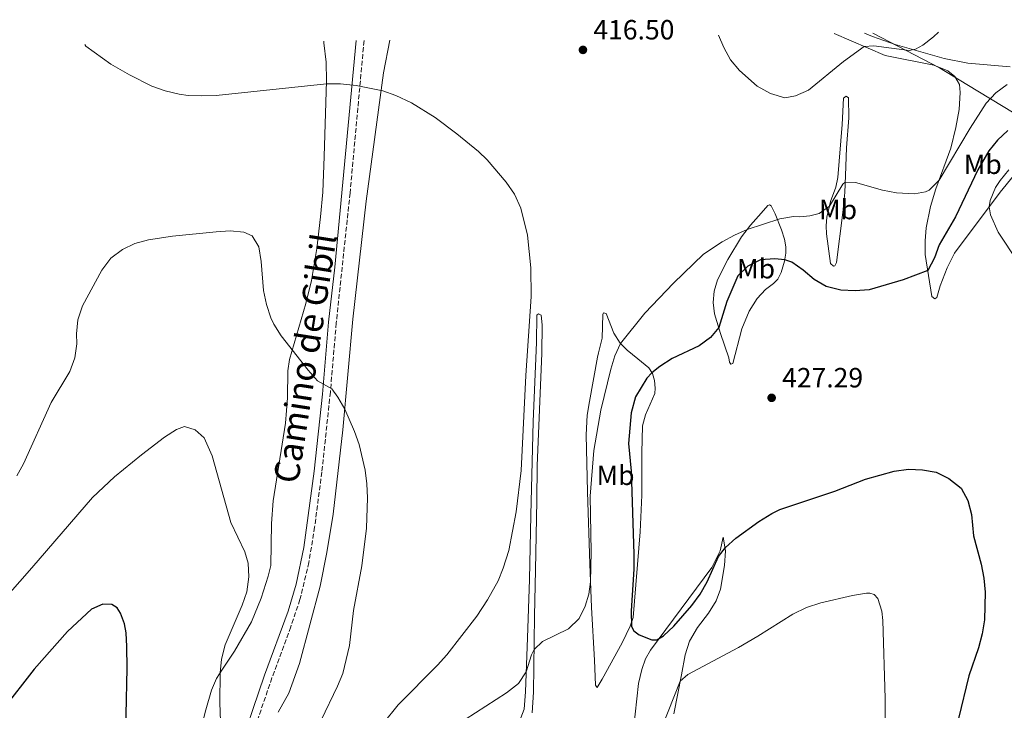
# Model space of a CAD drawing. Units: metres. Extents: x 601063 to 604541, y 4699092 to 4701456.
# Drawn here: x 602056 to 602410, y 4701181 to 4701429 of the extents above; entities that cross this region are included whole.
import ezdxf
from ezdxf.enums import TextEntityAlignment as Align

# ---------------------------------------------------------------- set-up
doc = ezdxf.new("R2010")
doc.units = ezdxf.units.M
doc.header["$MEASUREMENT"] = 0
doc.linetypes.add('DGN Style 3', pattern=[2.435891, 1.739922, -0.695969])
doc.linetypes.add('DGN Style 5', pattern=[1.217945, 0.521977, -0.695969])
for name, color, linetype, lineweight in [('Camino', 7, 'DGN Style 3', 0), ('Cota de punto acotado terreno', 7, 'Continuous', 0), ('Curva de nivel directora', 30, 'Continuous', 30), ('Curva de nivel intermedia', 30, 'Continuous', 0), ('Etiqueta de uso rústico', 92, 'Continuous', 0), ('Límite de municipio', 7, 'Continuous', 0), ('Línea de cambio de uso (parcela vista)', 92, 'Continuous', 0), ('Margen derecho', 7, 'Continuous', 0), ('Punto acotado terreno (símbolo)', 7, 'Continuous', 0), ('Vaguada no vista', 142, 'DGN Style 5', 0)]:
    doc.layers.add(name, color=color, linetype=linetype, lineweight=lineweight)
doc.styles.add('Style-Arial', font='arial.ttf')

# ---------------------------------------------------------------- blocks, each defined once
blk = doc.blocks.new('5PATER')
at = {"layer": 'Vaguada no vista', "linetype": 'Continuous', "lineweight": 0}
h = blk.add_hatch(color=51, dxfattribs=at)
edge = h.paths.add_edge_path()
edge.add_ellipse((0, 0), major_axis=(-0.11, -0.111), ratio=0.999422, start_angle=0, end_angle=360)

msp = doc.modelspace()

# ---------------------------------------------------------------- linework, layer by layer
at = {"layer": 'Camino', "color": 7, "linetype": 'DGN Style 3', "lineweight": 0}
msp.add_polyline3d([(602180.16, 4701421.6, 415.69), (602175.12, 4701366.71, 412.99), (602170.16, 4701319.95, 410.86), (602168.04, 4701295.06, 409.96), (602164.98, 4701266.33, 409.26), (602162.38, 4701246.51, 408.51), (602160.33, 4701233.81, 408.12), (602157.11, 4701220.42, 407.89), (602153.8, 4701210.61, 407.7), (602147.03, 4701192.28, 406.97), (602136.62, 4701161.69, 405.46)], dxfattribs=at)
at = {"layer": 'Curva de nivel directora', "color": 30, "linetype": 'Continuous', "lineweight": 30, "flags": 128}
for points, elevation in [([(602411.74, 4701389.19), (602408.03, 4701385.78), (602404.82, 4701381.94), (602400.89, 4701375.02), (602392.84, 4701358.14), (602387.06, 4701348.08), (602385.27, 4701343.44), (602382.87, 4701338.79), (602374.11, 4701335.53), (602361.8, 4701331.9), (602356.81, 4701331.58), (602351.69, 4701331.76), (602346.32, 4701333.07), (602341.99, 4701335.62), (602338.07, 4701339.02), (602333.96, 4701341.85), (602331.46, 4701342.63), (602327.9, 4701343), (602322.79, 4701342.71), (602318.17, 4701340.39), (602314.54, 4701336.95), (602310.69, 4701327.69), (602307.7, 4701318.38), (602304.7, 4701314.71), (602300.66, 4701311.76), (602290.99, 4701307.13), (602286.57, 4701304.32), (602283.71, 4701302.02), (602281.88, 4701300.08), (602277.8, 4701293.44), (602276.24, 4701287.6), (602275.25, 4701276.62)], 425), ([(602275.25, 4701276.62), (602276.24, 4701266.67), (602277.15, 4701236.78), (602277.16, 4701231.33), (602276.23, 4701216.36), (602276.31, 4701210.71), (602277.21, 4701209.12), (602279.11, 4701207.75), (602283.71, 4701205.89), (602285.43, 4701205.93), (602287.85, 4701207.32), (602291.57, 4701210.86), (602298.1, 4701218.33), (602301.1, 4701222.37), (602303.54, 4701226.76), (602307.69, 4701235.94), (602310.11, 4701239.19), (602313.88, 4701242.48), (602322.18, 4701248.53), (602326.8, 4701251.45), (602329.72, 4701252.78), (602349.42, 4701259.49), (602360.46, 4701263.8), (602370.77, 4701266.63), (602375.95, 4701267.3), (602380.95, 4701267.17), (602385.87, 4701266.26), (602390.48, 4701264.03), (602394.86, 4701260.46), (602397.28, 4701256.13), (602398.67, 4701251.1), (602399.35, 4701243.33), (602402.14, 4701233.22), (602403.12, 4701228.08), (602403.58, 4701223.04), (602403.32, 4701213.18), (602402.42, 4701208.07), (602401.11, 4701203.04), (602397.73, 4701192.94), (602393.93, 4701177.58)], 425), ([(602094.23, 4701162.19), (602094.98, 4701195.78), (602094.86, 4701203.48), (602094.6, 4701208.48), (602094.04, 4701211.66), (602092.51, 4701215.52), (602091.33, 4701217.45), (602089.47, 4701218.62), (602086.22, 4701218.75), (602082.08, 4701217.01), (602073.52, 4701208.91), (602061.54, 4701195.43), (602050.07, 4701180.74)], 400)]:
    msp.add_lwpolyline(points, dxfattribs=dict(at, elevation=elevation))
at = {"layer": 'Curva de nivel intermedia', "color": 30, "linetype": 'Continuous', "lineweight": 0, "flags": 128}
for points, elevation in [([(602307.58, 4701423.48), (602309.55, 4701419.1), (602312.01, 4701414.61), (602315.22, 4701410.78), (602321.5, 4701405.14), (602326.34, 4701402.5), (602331.45, 4701401.03), (602335.35, 4701401.73), (602339.95, 4701403.71), (602352.57, 4701414.04), (602359.99, 4701419.43), (602363.54, 4701419.65), (602376.25, 4701418.06), (602378.49, 4701418.52), (602381.15, 4701419.94), (602385.01, 4701422.92), (602386.82, 4701424.64)], 415), ([(602187.05, 4701175.87), (602192.46, 4701182.51), (602206.56, 4701196.77), (602209.87, 4701200.52), (602220.72, 4701214.48), (602224.58, 4701220.36), (602228.38, 4701227.13), (602230.22, 4701231.78), (602232.2, 4701238.1), (602234.83, 4701251.98), (602236.63, 4701266.86), (602238.33, 4701301.06), (602240.26, 4701329.46), (602240.15, 4701339.86), (602238.91, 4701351.52), (602236.58, 4701361.27), (602234.22, 4701366.31), (602231.31, 4701370.58), (602224.38, 4701378.64), (602221.27, 4701381.69), (602213.57, 4701388.06), (602205.73, 4701393.9), (602197.26, 4701399.21), (602191.62, 4701401.87), (602186.89, 4701403.47), (602177.28, 4701405.38), (602171.65, 4701405.97), (602166.65, 4701406.04), (602126.95, 4701401.85), (602121.84, 4701401.71), (602116.84, 4701401.84), (602113.63, 4701402.29), (602108.59, 4701403.52), (602103.85, 4701405.12), (602095.79, 4701409.23), (602089.08, 4701413.13), (602080.13, 4701419.61), (602079.68, 4701420.12)], 415), ([(602353.22, 4701370.65), (602356.9, 4701370.55), (602366.67, 4701367.79), (602371.63, 4701366.8), (602378.12, 4701366.47), (602382.12, 4701367.1), (602383.43, 4701367.77), (602386.95, 4701371.33), (602398.12, 4701390.08), (602403.88, 4701399.09), (602407.34, 4701402.79), (602411.46, 4701405.75)], 420), ([(602412.08, 4701375.03), (602408.94, 4701371.23), (602407.32, 4701368.73), (602405.37, 4701364.03), (602405.04, 4701361.74), (602405.43, 4701358.87), (602408.28, 4701352.66), (602422.31, 4701331.27)], 430), ([(602212.77, 4701174.91), (602231.33, 4701186.92), (602235.71, 4701190.2), (602238.5, 4701194.37), (602240.35, 4701200.53), (602241.32, 4701202.4), (602244.39, 4701205.29), (602253.63, 4701209.89), (602257.48, 4701213.56), (602259.66, 4701218.06), (602261.03, 4701222.41), (602261.64, 4701226.83), (602261.85, 4701237.66), (602261.44, 4701257.66), (602262.74, 4701274.12), (602265.35, 4701288.53), (602268.91, 4701303.37), (602270.35, 4701308.16), (602272.41, 4701312.52), (602281.18, 4701323.44), (602291.43, 4701334.32), (602302.19, 4701344.74), (602308.94, 4701349.14), (602313.34, 4701351.53), (602317.91, 4701353.55), (602329.66, 4701357.45), (602334.58, 4701358.33), (602336.93, 4701358.2), (602340.45, 4701358.56), (602343.83, 4701359.4), (602347.55, 4701361.96), (602352.33, 4701369.95), (602353.22, 4701370.65)], 420), ([(602164.76, 4701177.04), (602170.64, 4701189.24), (602172.48, 4701193.88), (602174.93, 4701203.94), (602176.32, 4701216.54), (602179.39, 4701232.52), (602181.04, 4701246.18), (602181.37, 4701257.08), (602181.16, 4701262.06), (602180.54, 4701267.02), (602178.4, 4701276.22), (602176.75, 4701280.91), (602173.21, 4701288.96), (602170.77, 4701293.31), (602168.54, 4701296.24), (602163.36, 4701299.16), (602160.03, 4701302.92), (602150.34, 4701315.3), (602147.71, 4701319.54), (602146.6, 4701321.85), (602145.03, 4701326.6), (602144.04, 4701331.65), (602143.19, 4701342.07), (602142.35, 4701347.32), (602139.96, 4701351.28), (602136.95, 4701352.65), (602131.97, 4701353.09), (602126.96, 4701352.71), (602111.27, 4701351.21), (602102.6, 4701349.94), (602097.74, 4701348.58), (602093.24, 4701346.4), (602089.08, 4701343.25), (602085.85, 4701339.01), (602078.88, 4701326.09)], 410), ([(602078.88, 4701326.09), (602077.23, 4701321.08), (602076.77, 4701316.1), (602076.81, 4701312.41), (602076.17, 4701307.4), (602074.28, 4701302.49), (602067.68, 4701291.29), (602057.73, 4701269.31), (602055.28, 4701264.96)], 410), ([(602128.64, 4701173.27), (602128.24, 4701183.27), (602128.38, 4701194.03), (602128.92, 4701199), (602130.19, 4701204.12), (602136.33, 4701218.46), (602138.01, 4701223.19), (602138.72, 4701228.55), (602138.48, 4701233.54), (602137.31, 4701237.59), (602132.21, 4701248.14), (602125.55, 4701272.12), (602122.6, 4701278.64), (602119.45, 4701281.46), (602115.61, 4701282.66), (602112.65, 4701281.68), (602108.38, 4701278.85), (602100.13, 4701272.57), (602090.37, 4701264.54), (602082.54, 4701257.19), (602060.72, 4701231.79), (602046.78, 4701216.18)], 405), ([(602367.55, 4701168.88), (602367.53, 4701184.81), (602366.7, 4701212.93), (602366.35, 4701216.21), (602364.99, 4701220.76), (602363.6, 4701222.24), (602362.01, 4701222.79), (602360.82, 4701222.71), (602355.87, 4701221.95), (602344.41, 4701219.26), (602339.24, 4701217.52), (602334.42, 4701215.19), (602321.8, 4701207.22), (602314.79, 4701203.22), (602296.6, 4701193.51), (602293.87, 4701191.12), (602285.27, 4701169.27)], 420)]:
    msp.add_lwpolyline(points, dxfattribs=dict(at, elevation=elevation))
at = {"layer": 'Límite de municipio', "color": 7, "linetype": 'Continuous', "lineweight": 0}
msp.add_polyline3d([(602363.1, 4701424.3, 413.33), (602387.13, 4701411.77, 416.62), (602396.91, 4701405.82, 417.89), (602434.9, 4701382.71, 430.38), (602471.02, 4701360.74, 430.69), (602524.99, 4701287.83, 434.37), (602590.5, 4701199.34, 460.42), (602620.11, 4701135.69, 460.03), (602647.64, 4701104.3, 456.71), (602660.99, 4701085.93, 456.28), (602748.52, 4701001, 455.12), (602875.17, 4700930.25, 450.87), (602955.87, 4700802.32, 442.75), (602976.58, 4700769.48, 441.34), (603011.06, 4700693.82, 434.85), (603024.42, 4700646.71, 435.34), (603191.74, 4700654.24, 436.66)], dxfattribs=at)
at = {"layer": 'Línea de cambio de uso (parcela vista)', "color": 92, "linetype": 'Continuous', "lineweight": 0}
for points in [[(602349.19, 4701424.09, 414.56), (602367.55, 4701416.17, 415.31), (602385.1, 4701412.7, 416.4), (602390.07, 4701410.64, 416.91), (602392.67, 4701408.68, 417.08), (602394.3, 4701405.75, 417.5), (602394.55, 4701402.92, 417.92), (602394.15, 4701396.77, 418.26), (602392.96, 4701390.27, 418.85), (602391.22, 4701382.88, 419.27), (602385.8, 4701368.23, 420.2), (602383.85, 4701361.84, 420.95), (602382.32, 4701354.2, 421.97), (602381.91, 4701349.57, 422.81), (602381.96, 4701344.64, 423.99), (602384.32, 4701329.52, 426.6), (602385.46, 4701328.66, 426.94), (602386.22, 4701329.08, 427.11), (602387.38, 4701333.33, 427.61), (602389.92, 4701339.79, 428.04), (602392.56, 4701345.08, 428.2), (602408.97, 4701366.98, 430.56), (602413.72, 4701372.89, 431.07)], [(602360.13, 4701424.25, 413.29), (602362.97, 4701423.03, 413.54), (602371.13, 4701420.15, 413.79), (602388.78, 4701415.09, 415.9), (602397.32, 4701413.45, 416.66), (602412.58, 4701412.08, 418.26)], [(602165.67, 4701421.39, 415.68), (602165.68, 4701420.81, 415.65), (602166.59, 4701413.77, 415.4), (602166.68, 4701407.15, 415.06), (602165.82, 4701379.83, 413.46), (602165.3, 4701366.99, 412.37), (602164.53, 4701358.15, 411.86), (602163.18, 4701346.75, 411.27), (602161.28, 4701335.25, 410.93), (602159.23, 4701326.92, 410.43), (602153.35, 4701306.78, 409.67), (602152.8, 4701302.77, 409.42), (602152.66, 4701293.07, 408.24), (602151.89, 4701283.92, 407.31), (602147.44, 4701255.97, 407.06), (602146.87, 4701247.79, 406.8), (602146.57, 4701232.74, 406.05), (602145.72, 4701228.9, 405.96), (602143.18, 4701220.89, 405.54), (602139.72, 4701212.42, 405.54), (602133.57, 4701201.8, 405.46), (602129.27, 4701195.4, 405.2), (602127.07, 4701191.98, 404.7), (602125.32, 4701187.83, 404.44), (602123.26, 4701180.71, 404.11), (602115.1, 4701148.48, 403.6)], [(602149.3, 4701179.96, 406.97), (602153.05, 4701186.77, 407.72), (602156.89, 4701197.38, 408.06), (602164.37, 4701225.3, 408.82), (602166.79, 4701237.42, 408.9), (602169.07, 4701251.14, 409.33), (602172.54, 4701281.53, 409.75), (602176.13, 4701321.28, 411.1), (602180.92, 4701363.75, 412.7), (602187.12, 4701409.93, 415.23), (602189.39, 4701421.74, 415.54)], [(602348.98, 4701340.44, 423.57), (602347.94, 4701341.41, 423.48), (602346.46, 4701352.07, 421.46), (602346.32, 4701354.87, 420.87), (602346.62, 4701358.05, 420.53), (602347.95, 4701363.64, 419.77), (602349.84, 4701368.89, 419.01), (602350.59, 4701372.28, 418.34), (602352.12, 4701391.41, 416.99), (602352.62, 4701400.87, 416.48), (602353.55, 4701401.53, 416.48), (602354.45, 4701400.98, 416.57), (602354.5, 4701393.8, 417.33), (602353.7, 4701382.99, 418), (602353.31, 4701373.08, 419.43), (602353.09, 4701366.9, 420.87), (602352.31, 4701359.72, 422.3), (602350.05, 4701341.76, 423.57), (602349.5, 4701340.58, 423.57), (602348.98, 4701340.44, 423.57)], [(602312.03, 4701305.09, 427.19), (602311.65, 4701305.89, 427.19), (602311.4, 4701307.41, 427.02), (602308.41, 4701316.13, 425.5), (602306.15, 4701323.27, 423.9), (602305.75, 4701327.35, 422.89), (602306.12, 4701331.46, 422.39), (602307.25, 4701335.5, 421.54), (602311, 4701342.83, 420.95), (602315.95, 4701351.02, 420.36), (602319.15, 4701355.14, 419.77), (602323.04, 4701359.43, 419.01), (602325.38, 4701362.24, 418.84), (602325.93, 4701362.48, 418.84), (602326.55, 4701362.1, 419.01), (602327.97, 4701359.24, 419.52), (602330.3, 4701353.44, 420.87), (602331.38, 4701350.13, 422.05), (602331.8, 4701347.41, 422.89), (602331.81, 4701345.09, 423.99), (602331.4, 4701342.23, 425.17), (602330.2, 4701338.11, 426.68), (602328.93, 4701335.76, 426.94), (602327.38, 4701334.21, 427.27), (602324.52, 4701332.06, 427.44), (602321.53, 4701328.77, 427.61), (602318.64, 4701324.21, 427.7), (602316, 4701317.88, 427.7), (602312.79, 4701305.34, 427.27), (602312.03, 4701305.09, 427.19)], [(602264, 4701188.82, 423.65), (602263.38, 4701189.65, 423.48), (602263.01, 4701198.62, 422.72), (602261.99, 4701217.54, 420.45), (602261.4, 4701233.32, 419.69), (602260.5, 4701259.25, 419.43), (602260.1, 4701279.68, 419.01), (602260.46, 4701286.76, 418.93), (602261.24, 4701291.7, 418.93), (602264.06, 4701307.66, 418.51), (602264.51, 4701309.25, 417.92), (602265.74, 4701314.46, 418), (602266.03, 4701323.06, 418), (602266.23, 4701323.58, 418), (602267.2, 4701323.34, 418), (602269.95, 4701316.31, 419.18), (602272.23, 4701312.69, 419.94), (602274.79, 4701310.21, 420.78), (602278.6, 4701307.11, 422.3), (602282.62, 4701303.77, 424.41), (602283.86, 4701301.77, 425.08), (602284.6, 4701299.22, 425.76), (602284.81, 4701296.53, 426.77), (602284.71, 4701294.56, 426.85), (602281.35, 4701286.96, 427.02), (602280.29, 4701282.91, 427.02), (602280.04, 4701273.18, 426.94), (602280.08, 4701257.99, 426.52), (602279.46, 4701244.79, 425.93), (602276.99, 4701213.99, 425), (602275.89, 4701210.88, 424.83), (602272.97, 4701204.83, 424.75), (602265.75, 4701191.73, 424.07), (602264, 4701188.82, 423.65)], [(602240.59, 4701179.72, 423.07), (602241.09, 4701187.14, 421.89), (602241.5, 4701214.42, 418.51), (602241.8, 4701231.13, 417.16), (602242.35, 4701255.99, 416.49), (602242.46, 4701268.56, 416.41), (602244.14, 4701309.06, 415.98), (602244.19, 4701319.35, 416.07), (602243.87, 4701322.73, 415.73), (602242.9, 4701323.25, 415.56), (602242.28, 4701322.73, 415.39), (602242.2, 4701312.96, 415.39), (602240.97, 4701284.47, 415.23), (602240.09, 4701250.84, 415.73), (602239.63, 4701227.6, 416.91), (602238.96, 4701206.61, 418.51), (602238.22, 4701187.17, 420.87), (602237.75, 4701181.02, 421.89), (602236.52, 4701177.91, 422.14)], [(602291.55, 4701179.34, 418.93), (602294.31, 4701193.33, 420.2), (602295.67, 4701200.58, 421.29), (602297.18, 4701205.42, 421.72), (602300.03, 4701210.43, 422.05), (602303.99, 4701215.59, 422.39), (602306.84, 4701219.94, 422.64), (602308.35, 4701224.2, 423.32), (602309.78, 4701232.66, 424.16), (602310.21, 4701237.94, 424.83), (602309.37, 4701242.88, 425.59), (602308.21, 4701237.94, 425.59), (602305.29, 4701231.99, 425.68), (602283.17, 4701202.24, 424.67), (602281.42, 4701199.16, 424.5), (602280.08, 4701195.26, 424.24), (602278.88, 4701190.25, 424.08), (602277.1, 4701173.67, 423.32)]]:
    msp.add_polyline3d(points, dxfattribs=at)
at = {"layer": 'Margen derecho', "color": 7, "linetype": 'Continuous', "lineweight": 0}
msp.add_polyline3d([(602177.32, 4701421.56, 415.68), (602169.6, 4701340.09, 411.7), (602167.37, 4701320.23, 410.86), (602165.17, 4701294.4, 409.93), (602162.2, 4701266.67, 409.26), (602158.44, 4701239.21, 408.25), (602155.69, 4701225.94, 407.95), (602152.83, 4701216.2, 407.83), (602144.4, 4701193.21, 406.97), (602133.93, 4701162.46, 405.46)], dxfattribs=at)

# ---------------------------------------------------------------- block references
at = {"layer": 'Punto acotado terreno (símbolo)', "color": 7, "linetype": 'Continuous', "lineweight": 0, "xscale": 10, "yscale": 10, "zscale": 10}
for p in [(602258.88, 4701418.23, 416.5), (602326.75, 4701293.02, 427.29)]:
    msp.add_blockref('5PATER', p, dxfattribs=at)

# ---------------------------------------------------------------- texts
at = {"color": 7, "linetype": 'Continuous', "lineweight": 0, "style": 'Style-Arial'}
msp.add_text('Camino de Gibil', height=9, rotation=81.108, dxfattribs=at).set_placement((602163.4, 4701306.58, 408.86), align=Align.CENTER)
at = {"layer": 'Cota de punto acotado terreno', "color": 7, "linetype": 'Continuous', "lineweight": 0, "style": 'Style-Arial'}
for s, p in [('416.50', (602262.63, 4701421.98, 416.5)), ('427.29', (602330.5, 4701296.77, 427.29))]:
    msp.add_text(s, height=7, dxfattribs=at).set_placement(p)
at = {"layer": 'Etiqueta de uso rústico', "color": 92, "linetype": 'Continuous', "lineweight": 0, "style": 'Style-Arial'}
for p in [(602402.69, 4701377.06, 424.64), (602350.66, 4701360.78, 420.89), (602321.16, 4701339.5, 425.35), (602270.61, 4701265.14, 422.53)]:
    msp.add_text('Mb', height=7, dxfattribs=at).set_placement(p, align=Align.MIDDLE_CENTER)

doc.saveas('drawing.dxf')
